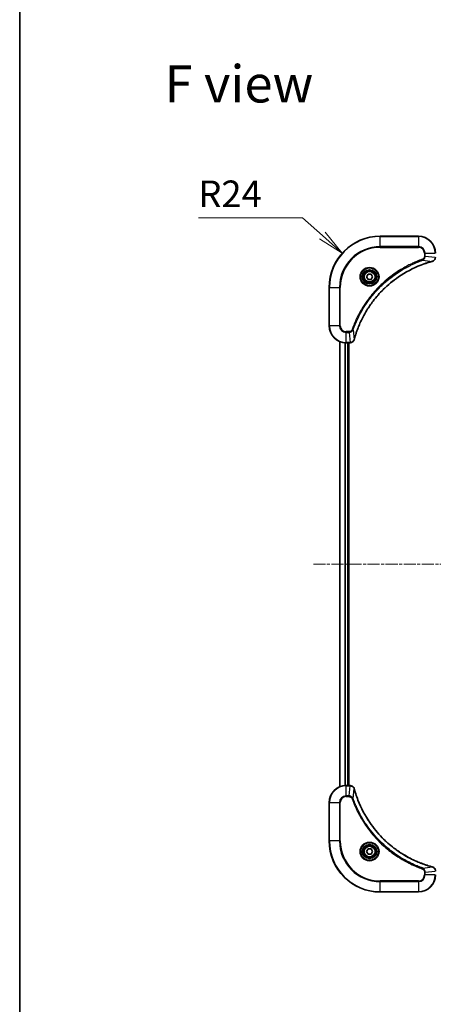
# Model space of a CAD drawing. Units: millimetres. Extents: x 0 to 8271, y 0 to 1405.
# Drawn here: x 1574 to 1768, y 463 to 925 of the extents above; entities that cross this region are included whole.
import ezdxf

# ---------------------------------------------------------------- set-up
doc = ezdxf.new("R2010")
doc.units = ezdxf.units.MM
doc.linetypes.add('CHAIN', pattern=[0.3543, 0.2362, -0.0295, 0.0591, -0.0295])
for name, color, linetype, lineweight in [('Border (ISO)', 7, 'Continuous', 35), ('Centerline (ISO)', 131, 'Continuous', 18), ('Dimension (ISO)', 7, 'Continuous', 18), ('Dimension (ISO) @ 1', 7, 'Continuous', 18), ('Symbol (ISO)', 7, 'Continuous', 18), ('Visible (ISO)', 7, 'Continuous', 35), ('Visible Narrow (ISO)', 7, 'Continuous', 25)]:
    doc.layers.add(name, color=color, linetype=linetype, lineweight=lineweight)
doc.styles.add('Note Text (TK)', font='MS PGothic.ttf')
doc.dimstyles.new('Default - Method 1b (TK)', dxfattribs={"dimscale": 4, "dimtxt": 2.5, "dimasz": 2.5, "dimexe": 1, "dimexo": 1.5, "dimgap": 1, "dimtad": 1, "dimtoh": 1, "dimrnd": 1e-08, "dimdsep": 46, "dimtxsty": 'Note Text (TK)', "dimblk": 'OPEN', "dimcen": 0.09, "dimdle": 5, "dimclrd": 100, "dimclre": 100, "dimclrt": 7, "dimadec": 1, "dimazin": 1, "dimtfac": 1, "dimtmove": 0, "dimatfit": 3, "dimldrblk": 'OPEN', "dimfxl": 1, "dimtolj": 1, "dimlwd": -1, "dimlwe": -1, "dimarcsym": 0})

# ---------------------------------------------------------------- blocks, each defined once
blk = doc.blocks.new('図面枠 tk図枠')
at = {"layer": 'Border (ISO)'}
blk.add_line((14.5, 289), (14.5, 8), dxfattribs=at)
blk = doc.blocks.new('_Open')
at = {"color": 0, "linetype": 'ByBlock', "lineweight": -2}
for p, q in [((-1, 0.167), (0, 0)), ((-1, -0.167), (0, 0)), ((0, 0), (-1, 0))]:
    blk.add_line(p, q, dxfattribs=at)
blk = doc.blocks.new('*D46')
at = {"layer": 'Defpoints', "color": 0}
for p in [(1725.6, 815.28), (1743.48, 799.27)]:
    blk.add_point(p, dxfattribs=at)
at = {"layer": 'Dimension (ISO)', "color": 100}
for p, q in [((1658.03, 831.96), (1706.98, 831.96)), ((1706.98, 831.96), (1716.29, 823.62))]:
    blk.add_line(p, q, dxfattribs=at)
at = {"layer": 'Dimension (ISO)', "color": 100, "xscale": 12.5, "yscale": 12.5, "zscale": 12.5, "rotation": 318.1483342667401}
blk.add_blockref('_Open', (1725.6, 815.28), dxfattribs=at)
at = {"layer": 'Dimension (ISO)', "color": 7, "insert": (1658.03, 843.21), "char_height": 12.5, "attachment_point": 4, "style": 'Note Text (TK)'}
blk.add_mtext('\\A1;R24', dxfattribs=at)

msp = doc.modelspace()

# ---------------------------------------------------------------- linework, layer by layer
at = {"layer": 'Centerline (ISO)', "linetype": 'CHAIN', "ltscale": 23.990969}
msp.add_line((1712.0464, 669.2699), (2034.9074, 669.2699), dxfattribs=at)
at = {"layer": 'Visible (ISO)'}
for p, q in [((1761.4769, 823.2699), (1743.4769, 823.2699)), ((1737.0335, 804.2699), (1737.7552, 805.5199)), ((1737.7552, 805.5199), (1739.1986, 805.5199)), ((1739.1986, 805.5199), (1739.9203, 804.2699)), ((1737.7552, 803.0199), (1737.0335, 804.2699)), ((1739.1986, 803.0199), (1737.7552, 803.0199)), ((1739.9203, 804.2699), (1739.1986, 803.0199)), ((1719.4769, 799.2699), (1719.4769, 781.2699)), ((1724.4769, 773.8537), (1724.4769, 564.6861)), ((1727.4769, 773.2699), (1729.3079, 773.2699)), ((1728.4769, 565.2699), (1728.4769, 773.2699)), ((1728.7769, 565.2699), (1728.7769, 773.2699)), ((1729.3079, 773.2699), (1729.3233, 773.2699)), ((1729.3079, 565.2699), (1727.4769, 565.2699)), ((1729.3233, 565.2699), (1729.3079, 565.2699)), ((1719.4769, 557.2699), (1719.4769, 539.2699)), ((1737.0335, 534.2699), (1737.7552, 535.5199)), ((1737.7552, 533.0199), (1737.0335, 534.2699)), ((1737.7552, 535.5199), (1739.1986, 535.5199)), ((1739.1986, 533.0199), (1737.7552, 533.0199)), ((1739.1986, 535.5199), (1739.9203, 534.2699)), ((1739.9203, 534.2699), (1739.1986, 533.0199)), ((1743.4769, 515.2699), (1761.4769, 515.2699))]:
    msp.add_line(p, q, dxfattribs=at)
for centre, radius in [((1738.4769, 804.2699), 3.25), ((1738.4769, 804.2699), 2.75), ((1738.4769, 534.2699), 3.25), ((1738.4769, 534.2699), 2.75)]:
    msp.add_circle(centre, radius, dxfattribs=at)
for centre, radius, start, end in [((1743.4769, 799.2699), 24, 90, 180), ((1761.4769, 815.2699), 8, 0, 90), ((1727.4769, 781.2699), 8, 180, 270), ((1727.4769, 557.2699), 8, 90, 180), ((1743.4769, 539.2699), 24, 180, 270), ((1761.4769, 523.2699), 8, 270, 0)]:
    msp.add_arc(centre, radius, start, end, dxfattribs=at)
for points, knots in [([(1731.2744, 774.8236), (1731.3307, 775.0324), (1731.3884, 775.2408), (1731.5038, 775.648), (1731.5614, 775.8467), (1731.7399, 776.4491), (1731.8645, 776.8516), (1732.1624, 777.7738), (1732.339, 778.2923), (1732.7009, 779.3025), (1732.8856, 779.7944), (1733.3615, 781.0059), (1733.6616, 781.7221), (1734.3882, 783.3531), (1734.8257, 784.263), (1735.8921, 786.3247), (1736.539, 787.4672), (1738.1241, 790.0351), (1739.0915, 791.4424), (1741.6096, 794.745), (1743.2311, 796.5862), (1747.1579, 800.4567), (1749.5328, 802.4156), (1755.349, 806.4055), (1758.8965, 808.2807), (1763.6007, 810.1121), (1764.6019, 810.467), (1766.1541, 810.9642), (1766.698, 811.1287), (1767.4702, 811.3485), (1767.6965, 811.4112), (1767.9231, 811.4724)], [0, 0, 0, 0, 0.06549657, 0.06549657, 0.12817861, 0.12817861, 0.2557943, 0.2557943, 0.42169471, 0.42169471, 0.58081118, 0.58081118, 0.81593963, 0.81593963, 1.12160661, 1.12160661, 1.51897368, 1.51897368, 2.03555087, 2.03555087, 2.7767893, 2.7767893, 3.70555522, 3.70555522, 4.91295092, 4.91295092, 5.23453446, 5.23453446, 5.40661912, 5.40661912, 5.47772979, 5.47772979, 5.47772979, 5.47772979]), ([(1767.9231, 811.4724), (1767.9352, 811.4757), (1767.9473, 811.4789), (1767.9714, 811.4854), (1767.9835, 811.4886), (1767.9954, 811.4919)], [0, 0, 0, 0, 0.003793092, 0.003793092, 0.007586184, 0.007586184, 0.007586184, 0.007586184]), ([(1767.9954, 811.4919), (1768.1744, 811.5399), (1768.3472, 811.6132), (1768.7625, 811.8626), (1768.9837, 812.0747), (1769.3609, 812.6485), (1769.4769, 813.0357), (1769.4769, 813.4235)], [-0.196787795, -0.196787795, -0.196787795, -0.196787795, -0.154661595, -0.154661595, -0.087259675, -0.087259675, 0, 0, 0, 0]), ([(1729.3233, 773.2699), (1729.5838, 773.2699), (1729.8443, 773.3214), (1730.3374, 773.5246), (1730.5678, 773.6808), (1730.9036, 774.0262), (1731.0255, 774.1993), (1731.1752, 774.5035), (1731.2212, 774.6259), (1731.2549, 774.7513)], [-0.196787795, -0.196787795, -0.196787795, -0.196787795, -0.138164041, -0.138164041, -0.076757801, -0.076757801, -0.029522231, -0.029522231, 0, 0, 0, 0]), ([(1731.2549, 774.7513), (1731.2581, 774.7633), (1731.2613, 774.7753), (1731.2678, 774.7994), (1731.2711, 774.8115), (1731.2744, 774.8236)], [0.00000000006, 0.00000000006, 0.00000000006, 0.00000000006, 0.00379309206, 0.00379309206, 0.00758618406, 0.00758618406, 0.00758618406, 0.00758618406]), ([(1731.2549, 563.7884), (1731.2069, 563.9673), (1731.1336, 564.1402), (1730.8841, 564.5554), (1730.6721, 564.7766), (1730.0982, 565.1539), (1729.7111, 565.2699), (1729.3233, 565.2699)], [-0.196787795, -0.196787795, -0.196787795, -0.196787795, -0.154661595, -0.154661595, -0.087259675, -0.087259675, 0, 0, 0, 0]), ([(1731.2744, 563.7161), (1731.2711, 563.7282), (1731.2678, 563.7403), (1731.2613, 563.7644), (1731.2581, 563.7764), (1731.2549, 563.7884)], [0, 0, 0, 0, 0.003793092, 0.003793092, 0.007586184, 0.007586184, 0.007586184, 0.007586184]), ([(1767.9231, 527.0673), (1767.7144, 527.1237), (1767.506, 527.1813), (1767.0988, 527.2967), (1766.9, 527.3543), (1766.2976, 527.5329), (1765.8951, 527.6575), (1764.973, 527.9553), (1764.4544, 528.1319), (1763.4442, 528.4939), (1762.9523, 528.6785), (1761.7408, 529.1545), (1761.0247, 529.4545), (1759.3937, 530.1811), (1758.4838, 530.6186), (1756.4221, 531.685), (1755.2795, 532.3319), (1752.7116, 533.917), (1751.3043, 534.8844), (1748.0017, 537.4026), (1746.1605, 539.0241), (1742.29, 542.9509), (1740.3311, 545.3257), (1736.3413, 551.1419), (1734.4661, 554.6895), (1732.6346, 559.3936), (1732.2797, 560.3948), (1731.7825, 561.947), (1731.618, 562.4909), (1731.3983, 563.2632), (1731.3356, 563.4894), (1731.2744, 563.7161)], [0, 0, 0, 0, 0.06549657, 0.06549657, 0.12817861, 0.12817861, 0.2557943, 0.2557943, 0.42169471, 0.42169471, 0.58081118, 0.58081118, 0.81593963, 0.81593963, 1.12160661, 1.12160661, 1.51897368, 1.51897368, 2.03555087, 2.03555087, 2.7767893, 2.7767893, 3.70555522, 3.70555522, 4.91295092, 4.91295092, 5.23453446, 5.23453446, 5.40661912, 5.40661912, 5.47772979, 5.47772979, 5.47772979, 5.47772979]), ([(1767.9954, 527.0478), (1767.9835, 527.0511), (1767.9714, 527.0543), (1767.9473, 527.0608), (1767.9352, 527.064), (1767.9231, 527.0673)], [0.00000000006, 0.00000000006, 0.00000000006, 0.00000000006, 0.00379309206, 0.00379309206, 0.00758618406, 0.00758618406, 0.00758618406, 0.00758618406]), ([(1769.4769, 525.1162), (1769.4769, 525.3768), (1769.4253, 525.6373), (1769.2222, 526.1303), (1769.066, 526.3608), (1768.7205, 526.6965), (1768.5474, 526.8184), (1768.2433, 526.9682), (1768.1208, 527.0142), (1767.9954, 527.0478)], [-0.196787795, -0.196787795, -0.196787795, -0.196787795, -0.138164041, -0.138164041, -0.076757801, -0.076757801, -0.029522231, -0.029522231, 0, 0, 0, 0])]:
    msp.add_open_spline(points, degree=3, knots=knots, dxfattribs=at)
at = {"layer": 'Visible Narrow (ISO)'}
for p, q in [((1743.4769, 823.1234), (1743.4769, 823.2699)), ((1761.4769, 823.1234), (1761.4769, 823.2699)), ((1743.4769, 823.1234), (1761.4769, 823.1234)), ((1743.4769, 818.4163), (1743.4769, 823.1234)), ((1761.4769, 823.1234), (1761.4769, 818.4163)), ((1761.4769, 818.4163), (1743.4769, 818.4163)), ((1743.4769, 818.4163), (1743.4769, 818.0627)), ((1743.4769, 818.0627), (1761.4769, 818.0627)), ((1761.4769, 818.4163), (1761.4769, 818.0627)), ((1764.2698, 815.2699), (1764.2698, 813.9328)), ((1764.6234, 815.2699), (1764.2698, 815.2699)), ((1764.6234, 813.9328), (1764.6234, 815.2699)), ((1764.6234, 815.2699), (1769.3305, 815.2699)), ((1763.4476, 812.0321), (1763.2942, 812.4647)), ((1763.4476, 812.0321), (1767.9153, 811.5014)), ((1764.6234, 813.9328), (1764.2698, 813.9328)), ((1764.6234, 813.9328), (1769.3305, 813.4388)), ((1719.6234, 799.2699), (1719.4769, 799.2699)), ((1719.6234, 781.2699), (1719.6234, 799.2699)), ((1719.6234, 799.2699), (1724.3305, 799.2699)), ((1724.684, 799.2699), (1724.3305, 799.2699)), ((1724.3305, 799.2699), (1724.3305, 781.2699)), ((1724.684, 781.2699), (1724.684, 799.2699)), ((1719.6234, 781.2699), (1719.4769, 781.2699)), ((1724.3305, 781.2699), (1719.6234, 781.2699)), ((1724.3305, 781.2699), (1724.684, 781.2699)), ((1728.814, 778.477), (1727.4769, 778.477)), ((1727.4769, 778.1234), (1727.4769, 778.477)), ((1727.4769, 778.1234), (1728.814, 778.1234)), ((1727.4769, 773.4163), (1727.4769, 778.1234)), ((1728.814, 778.1234), (1728.814, 778.477)), ((1728.814, 778.1234), (1729.3079, 773.4163)), ((1730.7147, 779.2992), (1730.2821, 779.4526)), ((1730.7147, 779.2992), (1731.2454, 774.8315)), ((1724.5464, 564.7138), (1724.5464, 773.8259)), ((1726.887, 773.2916), (1726.887, 565.2481)), ((1727.1174, 565.2618), (1727.1174, 773.2779)), ((1729.3079, 773.4163), (1727.4769, 773.4163)), ((1727.4769, 773.2699), (1727.4769, 773.4163)), ((1728.1769, 773.2699), (1728.1769, 565.2699)), ((1729.3079, 773.4163), (1729.3079, 773.2699)), ((1727.4769, 565.1234), (1727.4769, 565.2699)), ((1727.4769, 565.1234), (1729.3079, 565.1234)), ((1727.4769, 560.4163), (1727.4769, 565.1234)), ((1728.814, 560.4163), (1729.3079, 565.1234)), ((1729.3079, 565.2699), (1729.3079, 565.1234)), ((1728.814, 560.4163), (1727.4769, 560.4163)), ((1727.4769, 560.4163), (1727.4769, 560.0627)), ((1727.4769, 560.0627), (1728.814, 560.0627)), ((1728.814, 560.4163), (1728.814, 560.0627)), ((1730.7147, 559.2405), (1731.2454, 563.7082)), ((1719.6234, 557.2699), (1719.4769, 557.2699)), ((1719.6234, 539.2699), (1719.6234, 557.2699)), ((1719.6234, 557.2699), (1724.3305, 557.2699)), ((1724.3305, 557.2699), (1724.3305, 539.2699)), ((1724.3305, 557.2699), (1724.684, 557.2699)), ((1724.684, 539.2699), (1724.684, 557.2699)), ((1730.7147, 559.2405), (1730.2821, 559.0871)), ((1719.6234, 539.2699), (1719.4769, 539.2699)), ((1724.3305, 539.2699), (1719.6234, 539.2699)), ((1724.3305, 539.2699), (1724.684, 539.2699)), ((1763.4476, 526.5076), (1763.2942, 526.075)), ((1763.4476, 526.5076), (1767.9153, 527.0383)), ((1764.2698, 524.607), (1764.2698, 523.2699)), ((1764.6234, 524.607), (1764.2698, 524.607)), ((1764.6234, 523.2699), (1764.2698, 523.2699)), ((1764.6234, 524.607), (1769.3305, 525.1009)), ((1764.6234, 523.2699), (1764.6234, 524.607)), ((1769.3305, 523.2699), (1764.6234, 523.2699)), ((1761.4769, 520.477), (1743.4769, 520.477)), ((1743.4769, 520.477), (1743.4769, 520.1234)), ((1743.4769, 520.1234), (1761.4769, 520.1234)), ((1743.4769, 515.4163), (1743.4769, 520.1234)), ((1761.4769, 520.1234), (1761.4769, 520.477)), ((1761.4769, 520.1234), (1761.4769, 515.4163)), ((1743.4769, 515.4163), (1743.4769, 515.2699)), ((1761.4769, 515.4163), (1743.4769, 515.4163)), ((1761.4769, 515.4163), (1761.4769, 515.2699))]:
    msp.add_line(p, q, dxfattribs=at)
for centre, radius in [((1738.4769, 804.2699), 4.4571), ((1738.4769, 804.2699), 4.1036), ((1738.4769, 804.2699), 3.3964), ((1738.4769, 804.2699), 2.45), ((1738.4769, 534.2699), 4.4571), ((1738.4769, 534.2699), 4.1036), ((1738.4769, 534.2699), 3.3964), ((1738.4769, 534.2699), 2.45)]:
    msp.add_circle(centre, radius, dxfattribs=at)
for centre, radius, start, end in [((1743.4769, 799.2699), 23.8536, 90, 180), ((1761.4769, 815.2699), 7.8536, 0, 90), ((1743.4769, 799.2699), 19.1464, 90, 180), ((1743.4769, 799.2699), 18.7929, 90, 180), ((1761.4769, 815.2699), 3.1464, 0, 90), ((1761.4769, 815.2699), 2.7929, 0, 90), ((1727.4769, 781.2699), 7.8536, 180, 270), ((1727.4769, 781.2699), 3.1464, 180, 270), ((1727.4769, 781.2699), 2.7929, 180, 270), ((1727.4769, 557.2699), 7.8536, 90, 180), ((1727.4769, 557.2699), 3.1464, 90, 180), ((1727.4769, 557.2699), 2.7929, 90, 180), ((1743.4769, 539.2699), 23.8536, 180, 270), ((1743.4769, 539.2699), 19.1464, 180, 270), ((1743.4769, 539.2699), 18.7929, 180, 270), ((1761.4769, 523.2699), 2.7929, 270, 0), ((1761.4769, 523.2699), 7.8536, 270, 0), ((1761.4769, 523.2699), 3.1464, 270, 0)]:
    msp.add_arc(centre, radius, start, end, dxfattribs=at)
for centre, major_axis, ratio, start_param, end_param in [((1767.7928, 811.9551), (0.1303, -0.4827), 0.00038233, 5.93481272, 6.28318529), ((1767.8658, 811.9748), (0.1296, -0.4829), 0.14287502, 0, 0.40009213), ((1729.3233, 773.7699), (0, -0.5), 0.00935385, 0, 0.78591171), ((1730.772, 774.881), (0.4829, -0.1296), 0.14287502, 5.88309318, 6.28318531), ((1730.7916, 774.9539), (0.4827, -0.1303), 0.00038233, 0, 0.34837257), ((1729.3233, 564.7699), (0, 0.5), 0.00935385, 5.4972736, 6.28318531), ((1730.772, 563.6587), (0.4829, 0.1296), 0.14287502, 0, 0.40009213), ((1730.7916, 563.5858), (0.4827, 0.1303), 0.00038233, 5.93481273, 6.2831853), ((1767.7928, 526.5846), (0.1303, 0.4827), 0.00038233, 0, 0.34837257), ((1767.8658, 526.5649), (0.1296, 0.4829), 0.14287502, 5.88309318, 6.28318531)]:
    msp.add_ellipse(centre, major_axis=major_axis, ratio=ratio, start_param=start_param, end_param=end_param, dxfattribs=at)
for points, knots in [([(1763.2942, 812.4647), (1763.186, 812.4263), (1763.078, 812.3877), (1762.8381, 812.301), (1762.7064, 812.2528), (1762.3835, 812.1333), (1762.1926, 812.0614), (1761.7544, 811.8936), (1761.5075, 811.7969), (1760.9411, 811.5703), (1760.6222, 811.4392), (1759.8916, 811.1308), (1759.4809, 810.9513), (1758.5414, 810.5268), (1758.0143, 810.2784), (1756.8577, 809.7103), (1756.2302, 809.3867), (1754.7793, 808.6023), (1753.9611, 808.132), (1752.1086, 807.0018), (1751.0833, 806.3274), (1748.7801, 804.6982), (1747.519, 803.7199), (1745.0132, 801.5926), (1743.7743, 800.4369), (1740.9226, 797.5153), (1739.3663, 795.6942), (1736.0786, 791.2882), (1734.435, 788.6378), (1732.493, 784.8068), (1731.9908, 783.7298), (1731.2074, 781.8945), (1730.9069, 781.1446), (1730.5422, 780.1721), (1730.4624, 779.9553), (1730.3498, 779.6429), (1730.3158, 779.5478), (1730.2821, 779.4526)], [0, 0, 0, 0, 0.0344265, 0.0344265, 0.07650467, 0.07650467, 0.1377084, 0.1377084, 0.21727325, 0.21727325, 0.32070756, 0.32070756, 0.45517217, 0.45517217, 0.62997615, 0.62997615, 0.8417425, 0.8417425, 1.12477817, 1.12477817, 1.49272454, 1.49272454, 1.97105483, 1.97105483, 2.47873595, 2.47873595, 3.19579554, 3.19579554, 4.127973, 4.127973, 4.4843018, 4.4843018, 4.72660511, 4.72660511, 4.79590965, 4.79590965, 4.82621249, 4.82621249, 4.82621249, 4.82621249]), ([(1730.7147, 779.2992), (1730.7487, 779.3942), (1730.782, 779.488), (1730.8938, 779.7977), (1730.973, 780.0126), (1731.335, 780.9768), (1731.6333, 781.7202), (1732.4107, 783.5396), (1732.909, 784.6073), (1734.8356, 788.405), (1736.4658, 791.0325), (1739.726, 795.4004), (1741.2691, 797.2057), (1744.0964, 800.1022), (1745.3247, 801.2481), (1747.8088, 803.3574), (1749.0591, 804.3275), (1751.3423, 805.9432), (1752.3587, 806.612), (1754.1951, 807.7329), (1755.0063, 808.1995), (1756.4446, 808.9776), (1757.0666, 809.2986), (1758.2132, 809.8622), (1758.7357, 810.1087), (1759.6671, 810.5299), (1760.0743, 810.708), (1760.7985, 811.0141), (1761.1147, 811.1442), (1761.6761, 811.3691), (1761.921, 811.465), (1762.3554, 811.6316), (1762.5447, 811.703), (1762.8647, 811.8217), (1762.9953, 811.8695), (1763.2331, 811.9555), (1763.3396, 811.9934), (1763.4476, 812.0321)], [-4.82621249, -4.82621249, -4.82621249, -4.82621249, -4.79590965, -4.79590965, -4.72660511, -4.72660511, -4.4843018, -4.4843018, -4.127973, -4.127973, -3.19579554, -3.19579554, -2.47873595, -2.47873595, -1.97105483, -1.97105483, -1.49272454, -1.49272454, -1.12477817, -1.12477817, -0.8417425, -0.8417425, -0.62997615, -0.62997615, -0.45517217, -0.45517217, -0.32070756, -0.32070756, -0.21727325, -0.21727325, -0.1377084, -0.1377084, -0.07650467, -0.07650467, -0.0344265, -0.0344265, 0, 0, 0, 0]), ([(1767.9153, 811.5014), (1767.688, 811.44), (1767.462, 811.3775), (1766.6892, 811.1579), (1766.1449, 810.9936), (1764.5916, 810.4966), (1763.5897, 810.1419), (1758.8821, 808.3109), (1755.3317, 806.4353), (1749.511, 802.4437), (1747.1343, 800.4836), (1743.2048, 796.6106), (1741.5823, 794.768), (1739.0628, 791.4629), (1738.095, 790.0545), (1736.5093, 787.4846), (1735.8623, 786.3411), (1734.7957, 784.2778), (1734.3582, 783.3672), (1733.6316, 781.735), (1733.3316, 781.0183), (1732.8558, 779.8059), (1732.6711, 779.3136), (1732.3094, 778.3027), (1732.1328, 777.7838), (1731.8352, 776.861), (1731.7106, 776.4582), (1731.5322, 775.8553), (1731.4746, 775.6564), (1731.3593, 775.249), (1731.302, 775.0408), (1731.2454, 774.8315)], [-5.47772979, -5.47772979, -5.47772979, -5.47772979, -5.40661912, -5.40661912, -5.23453446, -5.23453446, -4.91295092, -4.91295092, -3.70555522, -3.70555522, -2.7767893, -2.7767893, -2.03555087, -2.03555087, -1.51897368, -1.51897368, -1.12160661, -1.12160661, -0.81593963, -0.81593963, -0.58081118, -0.58081118, -0.42169471, -0.42169471, -0.2557943, -0.2557943, -0.12817861, -0.12817861, -0.06549657, -0.06549657, 0, 0, 0, 0]), ([(1764.2698, 813.9328), (1764.2698, 813.833), (1764.2607, 813.7332), (1764.2137, 813.478), (1764.1619, 813.3252), (1763.9938, 812.9987), (1763.8627, 812.8324), (1763.5813, 812.5989), (1763.4431, 812.5175), (1763.2942, 812.4647)], [0, 0, 0, 0, 0.029936483, 0.029936483, 0.077834855, 0.077834855, 0.14010274, 0.14010274, 0.187502416, 0.187502416, 0.187502416, 0.187502416]), ([(1763.4476, 812.0321), (1763.646, 812.1234), (1763.8162, 812.2471), (1764.1541, 812.5715), (1764.3043, 812.7858), (1764.4971, 813.1933), (1764.5562, 813.3801), (1764.611, 813.6905), (1764.6222, 813.8114), (1764.6234, 813.9328)], [-0.187502416, -0.187502416, -0.187502416, -0.187502416, -0.14010274, -0.14010274, -0.077834855, -0.077834855, -0.029936483, -0.029936483, 0, 0, 0, 0]), ([(1768.0121, 811.5372), (1767.9965, 811.5314), (1767.9806, 811.5255), (1767.9484, 811.5135), (1767.932, 811.5075), (1767.9153, 811.5014)], [-0.007586184, -0.007586184, -0.007586184, -0.007586184, -0.003793092, -0.003793092, 0, 0, 0, 0]), ([(1769.3303, 813.4202), (1769.3267, 813.0668), (1769.2287, 812.7158), (1768.9067, 812.1725), (1768.7173, 811.9619), (1768.3443, 811.69), (1768.1851, 811.6019), (1768.0121, 811.5372)], [0, 0, 0, 0, 0.087259675, 0.087259675, 0.154661595, 0.154661595, 0.196787795, 0.196787795, 0.196787795, 0.196787795]), ([(1730.2821, 779.4526), (1730.2522, 779.3682), (1730.213, 779.2872), (1730.0918, 779.0885), (1729.9982, 778.9781), (1729.7524, 778.7588), (1729.591, 778.6604), (1729.2262, 778.5161), (1729.0201, 778.477), (1728.814, 778.477)], [0, 0, 0, 0, 0.026852665, 0.026852665, 0.069816928, 0.069816928, 0.125670471, 0.125670471, 0.187504168, 0.187504168, 0.187504168, 0.187504168]), ([(1728.814, 778.1234), (1729.0647, 778.1257), (1729.3138, 778.171), (1729.7634, 778.3362), (1729.9663, 778.4484), (1730.2902, 778.7053), (1730.4196, 778.8364), (1730.6004, 779.0834), (1730.663, 779.1867), (1730.7147, 779.2992)], [-0.187504168, -0.187504168, -0.187504168, -0.187504168, -0.125670471, -0.125670471, -0.069816928, -0.069816928, -0.026852665, -0.026852665, 0, 0, 0, 0]), ([(1729.3266, 773.4165), (1729.3235, 773.4164), (1729.3204, 773.4164), (1729.3141, 773.4164), (1729.311, 773.4163), (1729.3079, 773.4163)], [-0.00153668531, -0.00153668531, -0.00153668531, -0.00153668531, -0.00076834265, -0.00076834265, 0, 0, 0, 0]), ([(1731.2096, 774.7347), (1731.1642, 774.6134), (1731.1073, 774.499), (1730.936, 774.2207), (1730.8076, 774.0685), (1730.4735, 773.7688), (1730.2559, 773.6366), (1729.8004, 773.4636), (1729.564, 773.4189), (1729.3266, 773.4165)], [0, 0, 0, 0, 0.029522231, 0.029522231, 0.076757801, 0.076757801, 0.138164041, 0.138164041, 0.196787795, 0.196787795, 0.196787795, 0.196787795]), ([(1731.2454, 774.8315), (1731.2393, 774.8148), (1731.2332, 774.7984), (1731.2213, 774.7661), (1731.2154, 774.7503), (1731.2096, 774.7347)], [-0.00758618406, -0.00758618406, -0.00758618406, -0.00758618406, -0.00379309206, -0.00379309206, -0.00000000006, -0.00000000006, -0.00000000006, -0.00000000006]), ([(1729.3079, 565.1234), (1729.311, 565.1234), (1729.3141, 565.1233), (1729.3204, 565.1233), (1729.3235, 565.1233), (1729.3266, 565.1232)], [-0.00153668531, -0.00153668531, -0.00153668531, -0.00153668531, -0.00076834266, -0.00076834266, -0.00000000001, -0.00000000001, -0.00000000001, -0.00000000001]), ([(1729.3266, 565.1232), (1729.68, 565.1196), (1730.0309, 565.0216), (1730.5743, 564.6996), (1730.7848, 564.5102), (1731.0568, 564.1372), (1731.1448, 563.978), (1731.2096, 563.805)], [0, 0, 0, 0, 0.087259675, 0.087259675, 0.154661595, 0.154661595, 0.196787795, 0.196787795, 0.196787795, 0.196787795]), ([(1730.7147, 559.2405), (1730.6234, 559.439), (1730.4996, 559.6091), (1730.1753, 559.947), (1729.9609, 560.0973), (1729.5534, 560.29), (1729.3666, 560.3491), (1729.0563, 560.404), (1728.9354, 560.4152), (1728.814, 560.4163)], [-0.187502416, -0.187502416, -0.187502416, -0.187502416, -0.14010274, -0.14010274, -0.077834855, -0.077834855, -0.029936483, -0.029936483, 0, 0, 0, 0]), ([(1728.814, 560.0627), (1728.9138, 560.0627), (1729.0136, 560.0536), (1729.2688, 560.0067), (1729.4216, 559.9548), (1729.7481, 559.7867), (1729.9144, 559.6556), (1730.1478, 559.3743), (1730.2293, 559.236), (1730.2821, 559.0871)], [0, 0, 0, 0, 0.029936483, 0.029936483, 0.077834855, 0.077834855, 0.14010274, 0.14010274, 0.187502416, 0.187502416, 0.187502416, 0.187502416]), ([(1731.2096, 563.805), (1731.2154, 563.7894), (1731.2213, 563.7736), (1731.2332, 563.7413), (1731.2393, 563.7249), (1731.2454, 563.7082)], [-0.007586184, -0.007586184, -0.007586184, -0.007586184, -0.003793092, -0.003793092, 0, 0, 0, 0]), ([(1731.2454, 563.7082), (1731.3068, 563.481), (1731.3692, 563.255), (1731.5888, 562.4821), (1731.7532, 561.9379), (1732.2501, 560.3846), (1732.6049, 559.3826), (1734.4359, 554.675), (1736.3114, 551.1246), (1740.303, 545.3039), (1742.2631, 542.9273), (1746.1362, 538.9977), (1747.9788, 537.3752), (1751.2839, 534.8558), (1752.6923, 533.8879), (1755.2622, 532.3023), (1756.4056, 531.6552), (1758.469, 530.5887), (1759.3796, 530.1511), (1761.0118, 529.4245), (1761.7285, 529.1245), (1762.9409, 528.6487), (1763.4331, 528.4641), (1764.444, 528.1023), (1764.963, 527.9258), (1765.8858, 527.6281), (1766.2886, 527.5036), (1766.8914, 527.3252), (1767.0903, 527.2676), (1767.4978, 527.1523), (1767.706, 527.0949), (1767.9153, 527.0383)], [-5.47772979, -5.47772979, -5.47772979, -5.47772979, -5.40661912, -5.40661912, -5.23453446, -5.23453446, -4.91295092, -4.91295092, -3.70555522, -3.70555522, -2.7767893, -2.7767893, -2.03555087, -2.03555087, -1.51897368, -1.51897368, -1.12160661, -1.12160661, -0.81593963, -0.81593963, -0.58081118, -0.58081118, -0.42169471, -0.42169471, -0.2557943, -0.2557943, -0.12817861, -0.12817861, -0.06549657, -0.06549657, 0, 0, 0, 0]), ([(1730.2821, 559.0871), (1730.3204, 558.979), (1730.3591, 558.8709), (1730.4458, 558.6311), (1730.4939, 558.4993), (1730.6135, 558.1765), (1730.6854, 557.9856), (1730.8532, 557.5474), (1730.9499, 557.3004), (1731.1764, 556.734), (1731.3075, 556.4151), (1731.616, 555.6846), (1731.7955, 555.2738), (1732.2199, 554.3344), (1732.4684, 553.8072), (1733.0365, 552.6506), (1733.36, 552.0231), (1734.1444, 550.5723), (1734.6148, 549.754), (1735.745, 547.9016), (1736.4193, 546.8762), (1738.0485, 544.5731), (1739.0268, 543.3119), (1741.1541, 540.8061), (1742.3099, 539.5673), (1745.2315, 536.7155), (1747.0525, 535.1593), (1751.4585, 531.8716), (1754.109, 530.2279), (1757.9399, 528.286), (1759.017, 527.7838), (1760.8522, 527.0003), (1761.6021, 526.6999), (1762.5747, 526.3351), (1762.7915, 526.2554), (1763.1038, 526.1428), (1763.199, 526.1088), (1763.2942, 526.075)], [0, 0, 0, 0, 0.0344265, 0.0344265, 0.07650467, 0.07650467, 0.1377084, 0.1377084, 0.21727325, 0.21727325, 0.32070756, 0.32070756, 0.45517217, 0.45517217, 0.62997615, 0.62997615, 0.8417425, 0.8417425, 1.12477817, 1.12477817, 1.49272454, 1.49272454, 1.97105483, 1.97105483, 2.47873595, 2.47873595, 3.19579554, 3.19579554, 4.127973, 4.127973, 4.4843018, 4.4843018, 4.72660511, 4.72660511, 4.79590965, 4.79590965, 4.82621249, 4.82621249, 4.82621249, 4.82621249]), ([(1763.4476, 526.5076), (1763.3525, 526.5417), (1763.2588, 526.575), (1762.9491, 526.6868), (1762.7342, 526.7659), (1761.77, 527.128), (1761.0266, 527.4262), (1759.2072, 528.2037), (1758.1395, 528.702), (1754.3417, 530.6286), (1751.7143, 532.2588), (1747.3464, 535.519), (1745.5411, 537.062), (1742.6445, 539.8894), (1741.4986, 541.1176), (1739.3894, 543.6018), (1738.4192, 544.852), (1736.8036, 547.1352), (1736.1348, 548.1517), (1735.0139, 549.9881), (1734.5473, 550.7992), (1733.7692, 552.2375), (1733.4482, 552.8596), (1732.8845, 554.0061), (1732.638, 554.5287), (1732.2169, 555.46), (1732.0388, 555.8672), (1731.7326, 556.5914), (1731.6025, 556.9076), (1731.3777, 557.4691), (1731.2817, 557.7139), (1731.1151, 558.1483), (1731.0437, 558.3376), (1730.9251, 558.6577), (1730.8773, 558.7883), (1730.7912, 559.0261), (1730.7533, 559.1325), (1730.7147, 559.2405)], [-4.82621249, -4.82621249, -4.82621249, -4.82621249, -4.79590965, -4.79590965, -4.72660511, -4.72660511, -4.4843018, -4.4843018, -4.127973, -4.127973, -3.19579554, -3.19579554, -2.47873595, -2.47873595, -1.97105483, -1.97105483, -1.49272454, -1.49272454, -1.12477817, -1.12477817, -0.8417425, -0.8417425, -0.62997615, -0.62997615, -0.45517217, -0.45517217, -0.32070756, -0.32070756, -0.21727325, -0.21727325, -0.1377084, -0.1377084, -0.07650467, -0.07650467, -0.0344265, -0.0344265, 0, 0, 0, 0]), ([(1763.2942, 526.075), (1763.3785, 526.0451), (1763.4596, 526.0059), (1763.6582, 525.8847), (1763.7687, 525.7912), (1763.988, 525.5454), (1764.0864, 525.3839), (1764.2307, 525.0191), (1764.2698, 524.8131), (1764.2698, 524.607)], [0, 0, 0, 0, 0.026852665, 0.026852665, 0.069816928, 0.069816928, 0.125670471, 0.125670471, 0.187504168, 0.187504168, 0.187504168, 0.187504168]), ([(1764.6234, 524.607), (1764.621, 524.8576), (1764.5758, 525.1067), (1764.4105, 525.5563), (1764.2984, 525.7592), (1764.0415, 526.0832), (1763.9104, 526.2125), (1763.6633, 526.3933), (1763.56, 526.4559), (1763.4476, 526.5076)], [-0.187504168, -0.187504168, -0.187504168, -0.187504168, -0.125670471, -0.125670471, -0.069816928, -0.069816928, -0.026852665, -0.026852665, 0, 0, 0, 0]), ([(1767.9153, 527.0383), (1767.932, 527.0322), (1767.9484, 527.0262), (1767.9806, 527.0142), (1767.9965, 527.0083), (1768.0121, 527.0025)], [-0.00758618406, -0.00758618406, -0.00758618406, -0.00758618406, -0.00379309206, -0.00379309206, -0.00000000006, -0.00000000006, -0.00000000006, -0.00000000006]), ([(1768.0121, 527.0025), (1768.1333, 526.9571), (1768.2478, 526.9002), (1768.526, 526.7289), (1768.6782, 526.6005), (1768.978, 526.2664), (1769.1101, 526.0488), (1769.2832, 525.5934), (1769.3279, 525.357), (1769.3303, 525.1195)], [0, 0, 0, 0, 0.029522231, 0.029522231, 0.076757801, 0.076757801, 0.138164041, 0.138164041, 0.196787795, 0.196787795, 0.196787795, 0.196787795])]:
    msp.add_open_spline(points, degree=3, knots=knots, dxfattribs=at)

# ---------------------------------------------------------------- block references
at = {"xscale": 5, "yscale": 5, "zscale": 5}
msp.add_blockref('図面枠 tk図枠', (1501.5, -40), dxfattribs=at)

# ---------------------------------------------------------------- texts
at = {"layer": 'Symbol (ISO)', "color": 7, "insert": (1642.1179, 894.8696), "char_height": 17.5, "attachment_point": 4, "line_spacing_factor": 1.5, "style": 'Note Text (TK)'}
msp.add_mtext('\\fMS PGothic|b0|i0;{\\H17.5000;F view}', dxfattribs=at)

# ---------------------------------------------------------------- dimensions: what is measured, and where the dimension line sits
at = {"layer": 'Dimension (ISO) @ 1', "color": 100}
dim = msp.add_radius_dim(center=(1743.4769, 799.2699), mpoint=(1725.5999, 815.2828), dimstyle='Default - Method 1b (TK)', override={"dimscale": 1, "dimtxt": 12.5, "dimasz": 12.5, "dimexe": 5, "dimexo": 7.5, "dimgap": 5, "dimtih": 1, "dimtoh": 1, "dimdec": 2, "dimlfac": 1, "dimcen": 0, "dimtol": 0, "dimlim": 0, "dimtp": 0, "dimtm": 0, "dimtdec": 2, "dimtix": 0, "dimtofl": 0, "dimtmove": 0, "dimatfit": 3}, dxfattribs=at)
dim.commit()
dim.dimension.update_dxf_attribs({"geometry": '*D46', "text_midpoint": (1671.7734, 831.9629), "dimtype": 132})

doc.saveas('drawing.dxf')
